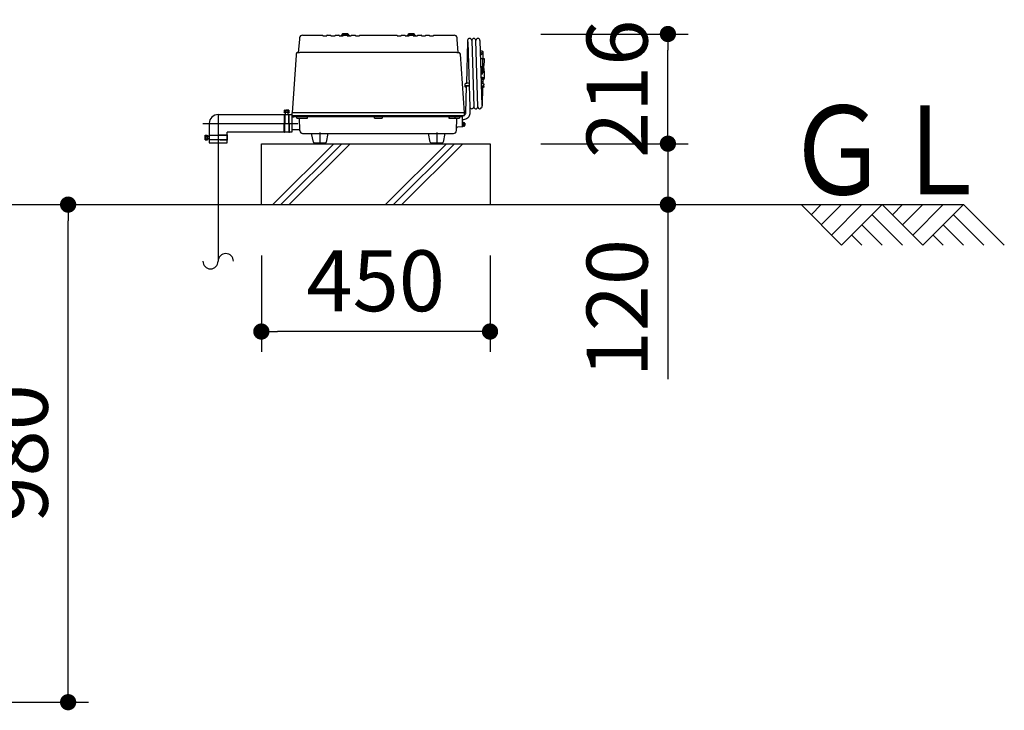
# Model space of a CAD drawing. Extents: x 0 to 33640, y -437 to 23760.
# Drawn here: x 11381 to 13318, y 7013 to 8373 of the extents above; entities that cross this region are included whole.
import ezdxf

# ---------------------------------------------------------------- set-up
doc = ezdxf.new("R2010")
doc.units = 0
doc.header["$MEASUREMENT"] = 0
doc.header["$PDMODE"] = 65
doc.header["$PDSIZE"] = 0.2
doc.linetypes.add('CENTER', pattern=[50.8, 31.75, -6.35, 6.35, -6.35])
doc.layers.get('DEFPOINTS').update_dxf_attribs({"linetype": 'CONTINUOUS'})
doc.layers.add('1', color=7, linetype='CONTINUOUS')
doc.layers.add('寸法線', color=61, linetype='CONTINUOUS', lineweight=9)
doc.layers.add('躯体', color=8, linetype='CONTINUOUS', lineweight=13)
doc.styles.add('スタイル_exthalf2', font='exthalf2.shx', dxfattribs={"width": 0.85, "bigfont": 'extfont2.shx'})
doc.styles.add('寸法_exthalf2', font='exthalf2.shx', dxfattribs={"bigfont": 'extfont2.shx'})
doc.dimstyles.new('1-40_exthalf2', dxfattribs={"dimscale": 40, "dimtxt": 3, "dimasz": 0.8, "dimexe": 1, "dimexo": 2.5, "dimgap": 1, "dimtad": 1, "dimdec": 0, "dimzin": 0, "dimdsep": 46, "dimtxsty": '寸法_exthalf2', "dimblk": 'DOT', "dimcen": 0.09, "dimadec": 0, "dimazin": 0, "dimtfac": 1, "dimtdec": 0, "dimtmove": 0, "dimatfit": 2, "dimldrblk": 'OPEN30', "dimfxl": 1, "dimtvp": 1, "dimtolj": 1, "dimtzin": 0, "dimarcsym": 0})

# ---------------------------------------------------------------- blocks, each defined once
blk = doc.blocks.new('_Dot')
at = {"layer": '躯体', "color": 0, "linetype": 'Continuous', "lineweight": -2}
blk.add_line((-0.5, 0), (-1, 0), dxfattribs=at)
at = {"layer": '躯体', "color": 0, "linetype": 'Continuous', "const_width": 0.5}
blk.add_lwpolyline([(-0.25, 0, 1), (0.25, 0, 1)], format="xyb", close=True, dxfattribs=at)
blk = doc.blocks.new('*D40')
at = {"layer": 'DEFPOINTS', "color": 0}
for p in [(11060, 8008.7), (11476.1, 8008.7), (11060, 7028.7)]:
    blk.add_point(p, dxfattribs=at)
at = {"layer": '寸法線', "color": 0, "lineweight": -2}
for p, q in [((11160, 8008.7), (11516.1, 8008.7)), ((11476.1, 7060.7), (11476.1, 7976.7)), ((11160, 7028.7), (11516.1, 7028.7))]:
    blk.add_line(p, q, dxfattribs=at)
at = {"layer": '寸法線', "color": 0, "lineweight": -2, "xscale": 32, "yscale": 32, "zscale": 32}
for p, rotation in [((11476.1, 8008.7), 90), ((11476.1, 7028.7), 270)]:
    blk.add_blockref('_Dot', p, dxfattribs=dict(at, rotation=rotation))
at = {"layer": '寸法線', "color": 0, "insert": (11376.1, 7518.7), "char_height": 120, "attachment_point": 5, "rotation": 90, "style": '寸法_exthalf2'}
blk.add_mtext('\\A1;980', dxfattribs=at)
blk = doc.blocks.new('_Open30')
at = {"layer": '躯体', "color": 0, "linetype": 'Continuous', "lineweight": -2}
for p, q in [((-1, 0.268), (0, 0)), ((0, 0), (-1, -0.268)), ((0, 0), (-1, 0))]:
    blk.add_line(p, q, dxfattribs=at)
blk = doc.blocks.new('*D41')
at = {"layer": 'DEFPOINTS', "color": 0}
for p in [(11856.3, 8008.7), (12306.3, 8008.7), (11856.3, 7758.7)]:
    blk.add_point(p, dxfattribs=at)
at = {"layer": '寸法線', "color": 0, "lineweight": -2}
for p, q in [((11856.3, 7908.7), (11856.3, 7718.7)), ((12306.3, 7908.7), (12306.3, 7718.7)), ((12274.3, 7758.7), (11888.3, 7758.7))]:
    blk.add_line(p, q, dxfattribs=at)
at = {"layer": '寸法線', "color": 0, "lineweight": -2, "xscale": 32, "yscale": 32, "zscale": 32, "rotation": 180}
blk.add_blockref('_Dot', (11856.3, 7758.7), dxfattribs=at)
at = {"layer": '寸法線', "color": 0, "lineweight": -2, "xscale": 32, "yscale": 32, "zscale": 32}
blk.add_blockref('_Dot', (12306.3, 7758.7), dxfattribs=at)
at = {"layer": '寸法線', "color": 0, "insert": (12081.3, 7858.7), "char_height": 120, "attachment_point": 5, "style": '寸法_exthalf2'}
blk.add_mtext('\\A1;450', dxfattribs=at)
blk = doc.blocks.new('*D42')
at = {"layer": 'DEFPOINTS', "color": 0}
for p in [(12306.3, 8344.7), (12656.3, 8344.7), (12306.3, 8128.7)]:
    blk.add_point(p, dxfattribs=at)
at = {"layer": '寸法線', "color": 0, "lineweight": -2}
for p, q in [((12406.3, 8344.7), (12696.3, 8344.7)), ((12656.3, 8160.7), (12656.3, 8312.7)), ((12406.3, 8128.7), (12696.3, 8128.7))]:
    blk.add_line(p, q, dxfattribs=at)
at = {"layer": '寸法線', "color": 0, "lineweight": -2, "xscale": 32, "yscale": 32, "zscale": 32}
for p, rotation in [((12656.3, 8344.7), 90), ((12656.3, 8128.7), 270)]:
    blk.add_blockref('_Dot', p, dxfattribs=dict(at, rotation=rotation))
at = {"layer": '寸法線', "color": 0, "insert": (12556.3, 8236.7), "char_height": 120, "attachment_point": 5, "rotation": 90, "style": '寸法_exthalf2'}
blk.add_mtext('\\A1;216', dxfattribs=at)
blk = doc.blocks.new('*D43')
at = {"layer": 'DEFPOINTS', "color": 0}
for p in [(12306.3, 8128.7), (12306.3, 8008.7), (12656.3, 8008.7)]:
    blk.add_point(p, dxfattribs=at)
at = {"layer": '寸法線', "color": 0, "lineweight": -2}
for p, q in [((12656.3, 8160.7), (12656.3, 8192.7)), ((12406.3, 8128.7), (12696.3, 8128.7)), ((12656.3, 8128.7), (12656.3, 8008.7)), ((12406.3, 8008.7), (12696.3, 8008.7)), ((12656.3, 7976.7), (12656.3, 7664.7))]:
    blk.add_line(p, q, dxfattribs=at)
at = {"layer": '寸法線', "color": 0, "lineweight": -2, "xscale": 32, "yscale": 32, "zscale": 32}
for p, rotation in [((12656.3, 8128.7), 270), ((12656.3, 8008.7), 90)]:
    blk.add_blockref('_Dot', p, dxfattribs=dict(at, rotation=rotation))
at = {"layer": '寸法線', "color": 0, "insert": (12556.3, 7804.7), "char_height": 120, "attachment_point": 5, "rotation": 90, "style": '寸法_exthalf2'}
blk.add_mtext('\\A1;120', dxfattribs=at)

msp = doc.modelspace()

# ---------------------------------------------------------------- linework, layer by layer
at = {"layer": '1', "color": 7, "linetype": 'Continuous', "ltscale": 10}
for p, q in [((11931.1, 8334.1), (11928.8, 8308.4)), ((11931.3, 8336.9), (11931.1, 8334.1)), ((11937.3, 8342.4), (11977, 8342.4)), ((11977.3, 8342.1), (11977.3, 8341.2)), ((11977.6, 8340.9), (11985, 8340.9)), ((11985.3, 8342.1), (11985.3, 8341.2)), ((11985.6, 8342.4), (11993, 8342.4)), ((11993.3, 8342.1), (11993.3, 8341.2)), ((11993.6, 8340.9), (12001, 8340.9)), ((12001.3, 8342.1), (12001.3, 8341.2)), ((12001.6, 8342.4), (12009, 8342.4)), ((12009.3, 8342.1), (12009.3, 8341.2)), ((12009.6, 8340.9), (12017, 8340.9)), ((12013.8, 8341), (12013.8, 8342.6)), ((12028.8, 8342.6), (12013.8, 8342.6)), ((12015.4, 8343.1), (12015.6, 8344.1)), ((12015.7, 8344.1), (12015.6, 8344.1)), ((12015.7, 8344.1), (12015.8, 8345)), ((12015.8, 8345), (12016.3, 8345.2)), ((12026.8, 8345), (12015.8, 8345)), ((12016.3, 8345.2), (12016.8, 8345.3)), ((12016.8, 8345.3), (12017.3, 8345.5)), ((12017.3, 8345.5), (12017.8, 8345.6)), ((12017.3, 8341.2), (12017.3, 8342)), ((12017.6, 8342.3), (12025, 8342.3)), ((12017.8, 8345.6), (12018.3, 8345.7)), ((12018.3, 8345.7), (12018.8, 8345.8)), ((12018.8, 8345.8), (12019.3, 8345.9)), ((12019.3, 8345.9), (12019.8, 8346)), ((12019.8, 8346), (12020, 8346)), ((12020, 8346), (12020.2, 8346)), ((12020.2, 8346), (12020.3, 8346)), ((12020.3, 8346), (12020.4, 8345.7)), ((12020.3, 8346), (12020.3, 8346)), ((12020.3, 8346), (12020.3, 8346)), ((12020.4, 8345.7), (12020.6, 8345.7)), ((12020.6, 8345.7), (12020.9, 8345.8)), ((12020.9, 8345.8), (12021.1, 8345.8)), ((12021.1, 8345.8), (12021.3, 8345.8)), ((12021.3, 8345.8), (12021.6, 8345.8)), ((12021.6, 8345.8), (12021.8, 8345.8)), ((12021.8, 8345.8), (12022.1, 8345.7)), ((12022.1, 8345.7), (12022.3, 8345.7)), ((12022.3, 8346), (12022.4, 8346)), ((12022.3, 8345.7), (12022.3, 8346)), ((12022.4, 8346), (12022.4, 8346)), ((12022.4, 8346), (12022.6, 8346)), ((12022.6, 8346), (12022.7, 8346)), ((12022.7, 8346), (12022.8, 8346)), ((12022.8, 8346), (12023.4, 8345.9)), ((12023.4, 8345.9), (12023.9, 8345.8)), ((12023.9, 8345.8), (12024.4, 8345.7)), ((12024.4, 8345.7), (12024.9, 8345.6)), ((12024.9, 8345.6), (12025.4, 8345.5)), ((12025.3, 8341.1), (12025.3, 8342)), ((12025.3, 8341.2), (12025.3, 8342)), ((12025.4, 8345.5), (12025.9, 8345.3)), ((12025.6, 8340.9), (12033, 8340.9)), ((12025.9, 8345.3), (12026.4, 8345.2)), ((12026.4, 8345.2), (12026.8, 8345)), ((12026.8, 8345), (12027, 8344.1)), ((12027.1, 8344.1), (12027, 8344.1)), ((12027.1, 8344.1), (12027.2, 8343.1)), ((12028.8, 8342.6), (12028.9, 8341)), ((12033.3, 8342.1), (12033.3, 8341.2)), ((12033.6, 8342.4), (12041, 8342.4)), ((12041.3, 8342.1), (12041.3, 8341.2)), ((12041.6, 8340.9), (12049, 8340.9)), ((12049.3, 8342.1), (12049.3, 8341.2)), ((12049.6, 8342.4), (12123, 8342.4)), ((12123.3, 8342.1), (12123.3, 8341.2)), ((12123.6, 8340.9), (12131, 8340.9)), ((12131.3, 8342.1), (12131.3, 8341.2)), ((12131.6, 8342.4), (12139, 8342.4)), ((12139.3, 8342.1), (12139.3, 8341.2)), ((12139.6, 8340.9), (12147, 8340.9)), ((12143.8, 8341), (12143.8, 8342.6)), ((12151.3, 8342.6), (12143.8, 8342.6)), ((12145.4, 8343.1), (12145.6, 8344.1)), ((12145.7, 8344.1), (12145.6, 8344.1)), ((12145.7, 8344.1), (12145.8, 8345)), ((12145.8, 8345), (12146.3, 8345.2)), ((12156.8, 8345), (12145.8, 8345)), ((12146.3, 8345.2), (12146.8, 8345.3)), ((12146.8, 8345.3), (12147.3, 8345.5)), ((12147.3, 8345.5), (12147.8, 8345.6)), ((12147.3, 8341.2), (12147.3, 8342)), ((12147.6, 8342.3), (12155, 8342.3)), ((12147.8, 8345.6), (12148.3, 8345.7)), ((12148.3, 8345.7), (12148.8, 8345.8)), ((12148.8, 8345.8), (12149.3, 8345.9)), ((12149.3, 8345.9), (12149.8, 8346)), ((12149.8, 8346), (12150, 8346)), ((12150, 8346), (12150.2, 8346)), ((12150.2, 8346), (12150.3, 8346)), ((12150.3, 8346), (12150.4, 8345.7)), ((12150.3, 8346), (12150.3, 8346)), ((12150.3, 8346), (12150.3, 8346)), ((12150.4, 8345.7), (12150.6, 8345.7)), ((12150.6, 8345.7), (12150.9, 8345.8)), ((12150.9, 8345.8), (12151.1, 8345.8)), ((12151.1, 8345.8), (12151.3, 8345.8)), ((12151.3, 8345.8), (12151.6, 8345.8)), ((12158.8, 8342.6), (12151.3, 8342.6)), ((12151.6, 8345.8), (12151.8, 8345.8)), ((12151.8, 8345.8), (12152.1, 8345.7)), ((12152.1, 8345.7), (12152.3, 8345.7)), ((12152.3, 8346), (12152.4, 8346)), ((12152.3, 8345.7), (12152.3, 8346)), ((12152.4, 8346), (12152.4, 8346)), ((12152.4, 8346), (12152.6, 8346)), ((12152.6, 8346), (12152.7, 8346)), ((12152.7, 8346), (12152.8, 8346)), ((12152.8, 8346), (12153.4, 8345.9)), ((12153.4, 8345.9), (12153.9, 8345.8)), ((12153.9, 8345.8), (12154.4, 8345.7)), ((12154.4, 8345.7), (12154.9, 8345.6)), ((12154.9, 8345.6), (12155.4, 8345.5)), ((12155.3, 8341.1), (12155.3, 8342)), ((12155.3, 8341.2), (12155.3, 8342)), ((12155.4, 8345.5), (12155.9, 8345.3)), ((12155.6, 8340.9), (12163, 8340.9)), ((12155.9, 8345.3), (12156.4, 8345.2)), ((12156.4, 8345.2), (12156.8, 8345)), ((12156.8, 8345), (12157, 8344.1)), ((12157.1, 8344.1), (12157, 8344.1)), ((12157.1, 8344.1), (12157.2, 8343.1)), ((12158.8, 8342.6), (12158.9, 8341)), ((12163.3, 8341.2), (12163.3, 8342.1)), ((12163.6, 8342.4), (12171, 8342.4)), ((12171.3, 8342.1), (12171.3, 8341.2)), ((12171.6, 8340.9), (12179, 8340.9)), ((12179.3, 8342.1), (12179.3, 8341.2)), ((12179.6, 8342.4), (12187, 8342.4)), ((12187.3, 8342.1), (12187.3, 8341.2)), ((12187.6, 8340.9), (12195, 8340.9)), ((12195.3, 8342.1), (12195.3, 8341.2)), ((12195.6, 8342.4), (12235.4, 8342.4)), ((12241.6, 8334.1), (12241.3, 8336.9)), ((12243.8, 8308.4), (12241.6, 8334.1)), ((12262.1, 8332.2), (12261.8, 8329.6)), ((12270.4, 8332), (12274.2, 8201.4)), ((12282.3, 8201.2), (12278.4, 8332)), ((12286.5, 8332), (12289.9, 8203.7)), ((12261.8, 8329.6), (12259.8, 8248)), ((12262.5, 8329.4), (12266.3, 8200.9)), ((11924.6, 8302.8), (11916.7, 8189.7)), ((11924.8, 8305.3), (11924.6, 8302.8)), ((11927.2, 8308), (11928.7, 8308.3)), ((11928.7, 8308.3), (11929.2, 8308.3)), ((11928.8, 8308.4), (11931.6, 8308.4)), ((12241, 8308.4), (11931.6, 8308.4)), ((12241, 8308.4), (12243.8, 8308.4)), ((12243.2, 8308.4), (12243.5, 8308.3)), ((12243.5, 8308.3), (12245, 8308.2)), ((12245, 8308.2), (12245.5, 8308)), ((12245.4, 8308), (12245.5, 8308)), ((12248, 8302.8), (12247.9, 8305.3)), ((12256, 8189.7), (12247.9, 8305.3)), ((12287.2, 8311.1), (12287.5, 8311.2)), ((12287.4, 8306.8), (12287.2, 8306.2)), ((12287.2, 8306.2), (12287.4, 8305.6)), ((12287.8, 8307.4), (12287.4, 8306.8)), ((12287.4, 8305.6), (12287.7, 8305)), ((12287.5, 8311.2), (12288.3, 8311.3)), ((12287.6, 8296.8), (12288, 8296.8)), ((12287.7, 8305), (12288.3, 8304.6)), ((12288.4, 8307.7), (12287.8, 8307.4)), ((12288, 8296.8), (12289.5, 8296.7)), ((12288.3, 8311.3), (12289.1, 8311.4)), ((12288.3, 8304.6), (12289, 8304.5)), ((12289, 8307.8), (12288.4, 8307.7)), ((12289.7, 8307.7), (12289, 8307.8)), ((12289, 8304.5), (12289.6, 8304.6)), ((12289.1, 8311.4), (12289.9, 8311.3)), ((12289.5, 8296.7), (12291, 8296.6)), ((12289.6, 8304.6), (12290.2, 8305)), ((12290.3, 8307.3), (12289.7, 8307.7)), ((12289.9, 8311.3), (12290.7, 8311.1)), ((12290.2, 8305), (12290.6, 8305.5)), ((12290.6, 8306.8), (12290.3, 8307.3)), ((12290.7, 8306.1), (12290.6, 8306.8)), ((12290.6, 8305.5), (12290.7, 8306.1)), ((12290.7, 8311.1), (12291.4, 8310.9)), ((12291, 8296.6), (12292.3, 8296.3)), ((12291.4, 8310.9), (12292.1, 8310.5)), ((12291.4, 8265.5), (12292, 8296.4)), ((12292.1, 8310.5), (12291.8, 8296.5)), ((12292.1, 8310.1), (12291.8, 8296.5)), ((12292.1, 8306.4), (12291.9, 8296.4)), ((12292.1, 8306), (12291.9, 8296.4)), ((12292.1, 8310.5), (12292.1, 8310.1)), ((12292.1, 8306.4), (12292.1, 8306)), ((12292.3, 8296.3), (12293.4, 8296)), ((12293.4, 8296), (12294.2, 8295.5)), ((12295.3, 8295.5), (12294.2, 8295.5)), ((12295.3, 8290.3), (12295.3, 8295.5)), ((12287.9, 8280.8), (12291.7, 8280.7)), ((12291.7, 8279.4), (12288, 8279.5)), ((12288, 8278.9), (12291.6, 8278.8)), ((12291.6, 8277.5), (12288, 8277.6)), ((12288, 8277), (12291.6, 8276.9)), ((12291.6, 8275.6), (12288, 8275.7)), ((12288.1, 8275.1), (12291.6, 8275)), ((12291.5, 8273.7), (12288.1, 8273.8)), ((12288.1, 8273.2), (12291.5, 8273.1)), ((12292.5, 8270.1), (12293.7, 8280.1)), ((12294, 8280), (12293.7, 8280.1)), ((12294, 8279.6), (12295.3, 8290.3)), ((12295.2, 8269.6), (12294, 8280)), ((12291.5, 8271.8), (12288.1, 8271.9)), ((12289, 8265.8), (12288.2, 8265.9)), ((12289.7, 8259.1), (12288.4, 8259.2)), ((12288.4, 8257.2), (12289.5, 8257.1)), ((12288.4, 8256.5), (12289.2, 8256.5)), ((12289.8, 8265.8), (12289, 8265.8)), ((12289.2, 8256.5), (12290.2, 8256.3)), ((12289.5, 8257.1), (12290.9, 8256.9)), ((12291.2, 8258.9), (12289.7, 8259.1)), ((12290.6, 8265.6), (12289.8, 8265.8)), ((12290.2, 8256.3), (12291.1, 8256)), ((12291.4, 8265.5), (12290.6, 8265.6)), ((12290.9, 8256.9), (12292.1, 8256.6)), ((12291.1, 8256), (12291.7, 8255.6)), ((12292.5, 8258.6), (12291.2, 8258.9)), ((12291.5, 8270.8), (12291.5, 8270.2)), ((12291.5, 8270.8), (12291.6, 8270.7)), ((12291.5, 8270.2), (12291.6, 8270.2)), ((12291.6, 8270.7), (12291.7, 8270.7)), ((12291.6, 8270.2), (12291.6, 8270.2)), ((12291.6, 8270.2), (12291.7, 8270.2)), ((12291.7, 8270.7), (12291.8, 8270.6)), ((12291.7, 8270.2), (12291.7, 8270.2)), ((12291.7, 8270.2), (12291.8, 8270.2)), ((12291.8, 8269.7), (12291.7, 8269.2)), ((12291.9, 8269.2), (12291.7, 8269.2)), ((12293.2, 8269.2), (12291.7, 8269.2)), ((12291.7, 8255.6), (12292, 8255.2)), ((12291.8, 8270.6), (12291.8, 8270.5)), ((12291.8, 8270.5), (12291.9, 8270.5)), ((12291.8, 8270.2), (12291.8, 8270.2)), ((12291.8, 8270.2), (12291.9, 8270.1)), ((12291.9, 8270.1), (12291.8, 8269.7)), ((12291.9, 8270.5), (12291.9, 8270.4)), ((12291.9, 8270.4), (12292, 8270.3)), ((12291.9, 8270.1), (12291.9, 8270.1)), ((12291.9, 8270.1), (12292.5, 8270.1)), ((12292.1, 8269.1), (12291.9, 8269.2)), ((12292, 8255.1), (12291.9, 8250.4)), ((12292, 8270.3), (12292, 8270.3)), ((12292.5, 8270.2), (12292, 8270.3)), ((12292, 8255.2), (12292, 8255.1)), ((12292.6, 8253.9), (12292, 8253.7)), ((12292.3, 8269.1), (12292.1, 8269.1)), ((12292.1, 8256.6), (12293, 8256.2)), ((12292.5, 8269), (12292.3, 8269.1)), ((12292.5, 8270.1), (12292.5, 8270.2)), ((12292.7, 8269), (12292.5, 8269)), ((12293.5, 8258.2), (12292.5, 8258.6)), ((12293.4, 8254.3), (12292.6, 8253.9)), ((12292.9, 8268.9), (12292.7, 8269)), ((12293.1, 8268.8), (12292.9, 8268.9)), ((12293, 8256.2), (12293.7, 8255.7)), ((12293.2, 8268.8), (12293.1, 8268.8)), ((12295.2, 8269.6), (12293.2, 8269.2)), ((12293.2, 8269.2), (12293.2, 8268.8)), ((12293.2, 8268.8), (12293.9, 8268.6)), ((12293.8, 8254.8), (12293.4, 8254.3)), ((12293.9, 8257.9), (12293.5, 8258.2)), ((12293.7, 8255.7), (12293.9, 8255.2)), ((12293.9, 8255.2), (12293.8, 8254.8)), ((12293.9, 8268.6), (12294.4, 8268.4)), ((12294.3, 8257.6), (12293.9, 8257.9)), ((12294.5, 8256.8), (12293.9, 8254.9)), ((12294.2, 8261.9), (12294.3, 8261.9)), ((12294.3, 8257.8), (12294.2, 8257.7)), ((12294.6, 8262.4), (12294.3, 8261.9)), ((12294.3, 8261.9), (12294.4, 8261.8)), ((12294.5, 8258.1), (12294.3, 8257.8)), ((12294.5, 8257.3), (12294.3, 8257.6)), ((12294.4, 8268.4), (12294.6, 8268.1)), ((12294.4, 8261.8), (12294.5, 8261.5)), ((12294.5, 8261.5), (12294.6, 8261.2)), ((12294.6, 8258.4), (12294.5, 8258.1)), ((12294.5, 8257), (12294.5, 8257.3)), ((12294.5, 8256.8), (12294.5, 8257)), ((12294.6, 8268.1), (12294.7, 8267.8)), ((12294.7, 8267.8), (12294.6, 8262.6)), ((12294.6, 8262.7), (12294.6, 8262.4)), ((12294.6, 8261.2), (12294.6, 8258.4)), ((12294.6, 8261.2), (12294.6, 8261.2)), ((12294.7, 8267.8), (12294.7, 8267.8)), ((12294.7, 8266), (12295.2, 8266.1)), ((12295.2, 8266.1), (12295.2, 8269.6)), ((12257.5, 8242), (12257.6, 8246.7)), ((12257.5, 8242), (12257.6, 8242.3)), ((12257.5, 8240.9), (12257.5, 8242)), ((12257.6, 8240.6), (12257.5, 8240.9)), ((12257.6, 8246.7), (12257.7, 8247)), ((12257.6, 8242.3), (12257.9, 8242.6)), ((12257.9, 8240.3), (12257.6, 8240.6)), ((12257.7, 8247), (12258, 8247.3)), ((12257.9, 8242.6), (12258.4, 8242.9)), ((12258.4, 8240), (12257.9, 8240.3)), ((12258, 8247.3), (12258.5, 8247.6)), ((12258.4, 8242.9), (12259, 8243.1)), ((12259, 8239.7), (12258.4, 8240)), ((12258.5, 8247.6), (12259.1, 8247.9)), ((12258.6, 8189), (12259.7, 8242.3)), ((12259, 8243.1), (12259.7, 8243.3)), ((12259.6, 8239.5), (12259, 8239.7)), ((12259.1, 8247.9), (12259.8, 8248)), ((12259.5, 8242), (12259.6, 8242.2)), ((12259.5, 8240.8), (12259.5, 8242)), ((12259.6, 8240.7), (12259.5, 8240.8)), ((12259.6, 8242.2), (12259.7, 8242.3)), ((12259.6, 8240.6), (12259.6, 8240.7)), ((12259.7, 8243.3), (12260.6, 8243.5)), ((12259.7, 8242.3), (12260, 8242.5)), ((12259.8, 8248), (12260.7, 8248.2)), ((12260, 8242.5), (12260.4, 8242.6)), ((12260.4, 8242.6), (12260.8, 8242.8)), ((12260.6, 8243.5), (12261.5, 8243.5)), ((12260.7, 8248.2), (12261.6, 8248.3)), ((12260.8, 8242.8), (12261.4, 8242.8)), ((12261.4, 8242.8), (12261.9, 8242.9)), ((12261.5, 8243.5), (12262.5, 8243.5)), ((12261.6, 8248.3), (12262.6, 8248.3)), ((12261.9, 8242.9), (12262.5, 8242.9)), ((12262.5, 8243.5), (12265.1, 8243.5)), ((12262.5, 8242.9), (12265.1, 8242.8)), ((12262.6, 8248.3), (12264.9, 8248.2)), ((12288.5, 8251.8), (12289.1, 8251.7)), ((12288.8, 8243.1), (12289.8, 8243)), ((12288.8, 8242.4), (12289.4, 8242.4)), ((12288.9, 8247.8), (12289.9, 8247.7)), ((12289.1, 8251.7), (12290.1, 8251.5)), ((12289.4, 8242.4), (12290, 8242.3)), ((12289.8, 8243), (12290.7, 8242.9)), ((12289.9, 8247.7), (12290.8, 8247.6)), ((12290, 8242.3), (12290.5, 8242.2)), ((12290.1, 8251.5), (12291, 8251.3)), ((12290.5, 8242.2), (12290.9, 8242.1)), ((12291.7, 8241.6), (12290.5, 8203.1)), ((12290.7, 8242.9), (12291.6, 8242.7)), ((12290.8, 8247.6), (12291.7, 8247.5)), ((12290.9, 8242.1), (12291.3, 8241.9)), ((12291, 8251.3), (12291.6, 8250.9)), ((12291.3, 8241.9), (12291.6, 8241.7)), ((12291.6, 8250.9), (12291.9, 8250.5)), ((12291.6, 8242.7), (12292.4, 8242.5)), ((12291.6, 8241.7), (12291.8, 8241.6)), ((12291.7, 8247.5), (12292.4, 8247.2)), ((12291.8, 8240.1), (12291.7, 8240)), ((12292.4, 8239.1), (12291.7, 8238.9)), ((12291.9, 8250.4), (12291.8, 8247.4)), ((12291.8, 8241.6), (12291.8, 8241.4)), ((12291.8, 8241.4), (12291.8, 8240.2)), ((12291.8, 8240.2), (12291.8, 8240.1)), ((12291.9, 8250.5), (12291.9, 8250.4)), ((12292.4, 8247.2), (12293.1, 8247)), ((12292.4, 8242.5), (12293, 8242.3)), ((12293, 8239.3), (12292.4, 8239.1)), ((12293, 8242.3), (12293.4, 8242)), ((12293.4, 8239.6), (12293, 8239.3)), ((12293.1, 8247), (12293.5, 8246.7)), ((12293.4, 8242), (12293.7, 8241.6)), ((12293.7, 8239.9), (12293.4, 8239.6)), ((12293.5, 8246.7), (12293.8, 8246.4)), ((12293.7, 8241.6), (12293.8, 8241.3)), ((12293.8, 8240.2), (12293.7, 8239.9)), ((12293.8, 8246.4), (12293.9, 8246)), ((12293.8, 8240.2), (12293.9, 8244.9)), ((12293.8, 8241.3), (12293.8, 8240.2)), ((12293.9, 8246), (12293.9, 8244.9)), ((12266.8, 8200), (12266.6, 8188.8)), ((12274.6, 8200.3), (12274.2, 8201.5)), ((12289.9, 8200.2), (12289.8, 8200)), ((12290.3, 8201.3), (12289.9, 8200.2)), ((12290.4, 8202.2), (12290.3, 8201.3)), ((12290.5, 8203.1), (12290.4, 8202.2)), ((11771.3, 8186.2), (11901.7, 8186.2)), ((11771.3, 8186.2), (11771.3, 7897.2)), ((11911.1, 8191), (11901.1, 8190.9)), ((11901.1, 8190.1), (11901.1, 8190.9)), ((11911.1, 8190.2), (11901.1, 8190.1)), ((11901.1, 8151.2), (11901.7, 8186.2)), ((11901.5, 8194.3), (11902.1, 8194.5)), ((11902.6, 8194.5), (11901.5, 8194.3)), ((11901.5, 8194.3), (11901.5, 8190.9)), ((11901.7, 8186.3), (11901.8, 8186.5)), ((11901.7, 8186.2), (11901.7, 8186.3)), ((11901.8, 8186.5), (11901.9, 8186.6)), ((11901.9, 8186.6), (11902, 8186.6)), ((11902, 8186.6), (11902.2, 8186.7)), ((11902.1, 8194.5), (11902.6, 8194.5)), ((11902.7, 8186.2), (11902.1, 8151.2)), ((11902.2, 8186.7), (11902.3, 8186.6)), ((11902.3, 8186.6), (11902.4, 8186.6)), ((11902.4, 8186.6), (11902.5, 8186.5)), ((11902.5, 8186.5), (11902.6, 8186.4)), ((11903.8, 8194.3), (11902.6, 8194.5)), ((11902.6, 8194.5), (11906.1, 8194.5)), ((11902.6, 8186.4), (11902.7, 8186.2)), ((11902.7, 8186.2), (11910, 8186.2)), ((11903.7, 8186.2), (11903.6, 8190.1)), ((11904.3, 8194.4), (11903.8, 8194.3)), ((11903.8, 8194.3), (11903.8, 8190.9)), ((11906.1, 8194.5), (11904.3, 8194.4)), ((11908.4, 8194.4), (11906.1, 8194.5)), ((11906.1, 8194.5), (11909.5, 8194.5)), ((11909.5, 8194.5), (11908.4, 8194.4)), ((11908.4, 8194.4), (11908.4, 8190.9)), ((11908.6, 8190.1), (11908.7, 8186.2)), ((11910.7, 8194.4), (11909.5, 8194.5)), ((11909.5, 8194.5), (11910.1, 8194.5)), ((11910, 8186.3), (11910.1, 8186.5)), ((11910, 8186.2), (11910, 8186.3)), ((11910, 8186.2), (11910.6, 8151.2)), ((11910.1, 8194.5), (11910.7, 8194.4)), ((11910.1, 8186.5), (11910.2, 8186.6)), ((11910.2, 8186.6), (11910.4, 8186.6)), ((11910.4, 8186.6), (11910.5, 8186.7)), ((11910.5, 8186.7), (11910.7, 8186.6)), ((11910.7, 8194.4), (11910.7, 8191)), ((11910.7, 8186.6), (11910.8, 8186.6)), ((11910.8, 8186.6), (11910.9, 8186.5)), ((11910.9, 8186.5), (11911, 8186.4)), ((11911, 8186.4), (11911, 8186.2)), ((11911, 8186.2), (11916.3, 8186.2)), ((11911.6, 8151.2), (11911, 8186.2)), ((11911.1, 8191), (11911.1, 8190.2)), ((11916.3, 8186.2), (11916.3, 8168.7)), ((11916.3, 8181.7), (11920.3, 8181.7)), ((11946.3, 8189.7), (11916.7, 8189.7)), ((11916.8, 8184.2), (11916.7, 8189.7)), ((11916.8, 8184.2), (11946.3, 8184.2)), ((11946.8, 8181.7), (11920.3, 8181.7)), ((11926.3, 8178.7), (11926.2, 8181.7)), ((11926.3, 8178.7), (11935.3, 8178.7)), ((11932.3, 8154.5), (11931.4, 8178.7)), ((11935.3, 8178.7), (11947.2, 8178.7)), ((11945.9, 8181.5), (11945.3, 8181.7)), ((11946.5, 8181.2), (11945.9, 8181.5)), ((12226.3, 8189.7), (11946.3, 8189.7)), ((11946.3, 8184.2), (12226.3, 8184.2)), ((11946.9, 8180.8), (11946.5, 8181.2)), ((12225.8, 8181.7), (11946.8, 8181.7)), ((11947.1, 8180.3), (11946.9, 8180.8)), ((11947.2, 8179.7), (11947.1, 8180.3)), ((11947.2, 8178.7), (11947.2, 8179.7)), ((12078.8, 8178.7), (12078.7, 8181.7)), ((12078.8, 8178.7), (12093.8, 8178.7)), ((12093.9, 8181.7), (12093.8, 8178.7)), ((12225.6, 8180.4), (12225.5, 8179.8)), ((12225.5, 8179.8), (12225.5, 8179.7)), ((12225.5, 8179.7), (12225.5, 8178.7)), ((12225.5, 8178.7), (12237.3, 8178.7)), ((12225.9, 8181), (12225.6, 8180.4)), ((12252.3, 8181.7), (12225.8, 8181.7)), ((12226.5, 8181.4), (12225.9, 8181)), ((12256, 8189.7), (12226.3, 8189.7)), ((12226.3, 8184.2), (12255.9, 8184.2)), ((12227.2, 8181.7), (12226.5, 8181.4)), ((12227.4, 8181.7), (12227.2, 8181.7)), ((12237.2, 8181.7), (12237.3, 8178.7)), ((12237.3, 8178.7), (12246.4, 8178.7)), ((12240.4, 8154.5), (12241.2, 8178.7)), ((12246.5, 8181.7), (12246.4, 8178.7)), ((12252.3, 8181.7), (12252.3, 8184.2)), ((12252.3, 8184.2), (12252.3, 8183.7)), ((12252.3, 8183.7), (12252.6, 8183.7)), ((12252.3, 8180.7), (12252.3, 8181.7)), ((12252.3, 8166.7), (12252.3, 8180.7)), ((12252.6, 8183.7), (12253.2, 8183.7)), ((12253.2, 8183.7), (12254.5, 8183.9)), ((12256.1, 8176.1), (12254, 8175.7)), ((12254.5, 8183.9), (12255, 8184.2)), ((12255.9, 8184.2), (12256, 8189.7)), ((12255.9, 8184.6), (12256.7, 8185.2)), ((12258.1, 8176.8), (12256.1, 8176.1)), ((12256.7, 8185.2), (12257.6, 8186.1)), ((12257.6, 8186.1), (12258.2, 8187.2)), ((12260, 8177.7), (12258.1, 8176.8)), ((12258.2, 8187.2), (12258.5, 8188.4)), ((12258.5, 8188.4), (12258.6, 8189)), ((12261.7, 8178.9), (12260, 8177.7)), ((12263.2, 8180.3), (12261.7, 8178.9)), ((12264.4, 8181.9), (12263.2, 8180.3)), ((12265.4, 8183.7), (12264.4, 8181.9)), ((12266.1, 8185.6), (12265.4, 8183.7)), ((12266.5, 8187.6), (12266.1, 8185.6)), ((12266.6, 8188.8), (12266.5, 8187.6)), ((11753.8, 8168.7), (11753.8, 8130.7)), ((11916.3, 8168.7), (11916.3, 8151.2)), ((12252.3, 8161.7), (12242.5, 8161.3)), ((12252.6, 8175.7), (12252.3, 8175.7)), ((12252.3, 8171.7), (12253.1, 8171.7)), ((12252.3, 8161.7), (12252.3, 8166.7)), ((12252.3, 8166.7), (12252.3, 8161.7)), ((12253.1, 8161.7), (12252.3, 8161.7)), ((12254, 8175.7), (12252.6, 8175.7)), ((12253.1, 8171.7), (12253.1, 8166.7)), ((12253.1, 8170.2), (12255.1, 8170.2)), ((12253.1, 8166.7), (12253.1, 8161.7)), ((12255.1, 8163.2), (12253.1, 8163.2)), ((12255.1, 8163.2), (12255.1, 8170.2)), ((12256.3, 8169.2), (12256.4, 8169)), ((12256.5, 8168.8), (12256.5, 8168.6)), ((12256.5, 8168.6), (12256.6, 8168.2)), ((12256.5, 8167.2), (12256.5, 8166.7)), ((12256.5, 8167.2), (12256.5, 8167.2)), ((12256.6, 8167.2), (12256.5, 8167.2)), ((12256.5, 8166.7), (12256.5, 8166.2)), ((12256.5, 8166.2), (12256.6, 8166.1)), ((12256.5, 8166.2), (12256.5, 8166.2)), ((12256.6, 8165.1), (12256.5, 8164.7)), ((12256.5, 8164.7), (12256.5, 8164.6)), ((12256.6, 8168.2), (12256.6, 8167.7)), ((12256.6, 8167.7), (12256.6, 8167.4)), ((12256.6, 8167.4), (12256.6, 8167.2)), ((12256.6, 8166.1), (12256.6, 8165.9)), ((12256.6, 8165.9), (12256.6, 8165.5)), ((12256.6, 8165.5), (12256.6, 8165.1)), ((11745.5, 8144.7), (11745.6, 8145.3)), ((11745.6, 8145.3), (11745.5, 8144.1)), ((11745.5, 8144.1), (11745.5, 8144.7)), ((11745.5, 8144.1), (11745.6, 8143)), ((11745.5, 8140.7), (11745.5, 8144.1)), ((11745.6, 8143), (11745.5, 8140.7)), ((11745.5, 8140.7), (11745.6, 8138.8)), ((11745.5, 8137.2), (11745.5, 8140.7)), ((11745.7, 8138.4), (11745.5, 8137.2)), ((11745.6, 8145.3), (11749, 8145.3)), ((11745.6, 8143), (11749.1, 8143)), ((11745.6, 8138.8), (11745.7, 8138.4)), ((11745.7, 8138.4), (11749.1, 8138.4)), ((11749, 8145.7), (11749.8, 8145.7)), ((11749, 8145.7), (11749.1, 8135.7)), ((11749.8, 8145.7), (11749.9, 8135.7)), ((11749.9, 8143.2), (11753.8, 8143.2)), ((11753.8, 8138.2), (11749.9, 8138.2)), ((11753.3, 8145.1), (11753.4, 8145.3)), ((11753.4, 8144.9), (11753.3, 8145.1)), ((11753.4, 8145.4), (11753.5, 8145.5)), ((11753.4, 8145.3), (11753.4, 8145.4)), ((11753.4, 8144.8), (11753.4, 8144.9)), ((11753.5, 8144.7), (11753.4, 8144.8)), ((11753.5, 8145.5), (11753.6, 8145.6)), ((11753.7, 8144.6), (11753.5, 8144.7)), ((11753.6, 8145.6), (11753.8, 8145.6)), ((11753.8, 8144.6), (11753.7, 8144.6)), ((11753.8, 8145.6), (11754.1, 8145.6)), ((11753.8, 8137.2), (11753.8, 8144.6)), ((11754.2, 8144.6), (11753.9, 8144.6)), ((11754.1, 8145.6), (11754.7, 8145.7)), ((11755, 8144.7), (11754.2, 8144.6)), ((11754.7, 8145.7), (11755.6, 8145.7)), ((11756.2, 8144.7), (11755, 8144.7)), ((11755.6, 8145.7), (11756.5, 8145.7)), ((11757.5, 8144.7), (11756.2, 8144.7)), ((11756.5, 8145.7), (11757.8, 8145.7)), ((11759.1, 8144.7), (11757.5, 8144.7)), ((11757.8, 8145.7), (11758.9, 8145.7)), ((11758.9, 8145.7), (11760.2, 8145.8)), ((11760.6, 8144.8), (11759.1, 8144.7)), ((11760.2, 8145.8), (11762.5, 8145.8)), ((11761.9, 8144.8), (11760.6, 8144.8)), ((11764.1, 8144.8), (11761.9, 8144.8)), ((11762.5, 8145.8), (11765, 8145.8)), ((11766.7, 8144.8), (11764.1, 8144.8)), ((11765, 8145.8), (11767.7, 8145.8)), ((11769.5, 8144.9), (11766.7, 8144.8)), ((11767.7, 8145.8), (11770.5, 8145.9)), ((11772.2, 8144.9), (11769.5, 8144.9)), ((11770.5, 8145.9), (11773.2, 8145.9)), ((11775, 8144.9), (11772.2, 8144.9)), ((11773.2, 8145.9), (11775.9, 8145.9)), ((11777.7, 8144.9), (11775, 8144.9)), ((11775.9, 8145.9), (11778.5, 8146)), ((11780.2, 8145), (11777.7, 8144.9)), ((11778.5, 8146), (11780.8, 8146)), ((11782.4, 8145), (11780.2, 8145)), ((11780.8, 8146), (11782.1, 8146)), ((11782.1, 8146), (11783.5, 8146)), ((11783.7, 8145), (11782.4, 8145)), ((11783.5, 8146), (11785.2, 8146)), ((11784.9, 8145), (11783.7, 8145)), ((11786.1, 8145.1), (11784.9, 8145)), ((11785.2, 8146), (11786.5, 8146.1)), ((11787.1, 8145.1), (11786.1, 8145.1)), ((11786.5, 8146.1), (11787.7, 8146.1)), ((11788, 8145.1), (11787.1, 8145.1)), ((11787.7, 8146.1), (11788.5, 8146.1)), ((11788.6, 8145.1), (11788, 8145.1)), ((11788.5, 8146.1), (11788.8, 8146.2)), ((11788.9, 8145.2), (11788.6, 8145.1)), ((11901.1, 8151.2), (11788.8, 8151.2)), ((11788.8, 8130.7), (11788.8, 8151.2)), ((11788.8, 8146.2), (11789, 8146.1)), ((11788.8, 8145.2), (11788.8, 8136.7)), ((11789, 8145.2), (11788.8, 8145.1)), ((11789, 8146.1), (11789.2, 8146)), ((11789.2, 8145.3), (11789, 8145.2)), ((11789.2, 8146), (11789.2, 8145.9)), ((11789.2, 8145.9), (11789.3, 8145.8)), ((11789.3, 8145.4), (11789.2, 8145.3)), ((11789.3, 8145.8), (11789.3, 8145.7)), ((11789.3, 8145.7), (11789.3, 8145.5)), ((11789.3, 8145.5), (11789.3, 8145.4)), ((11901.2, 8151), (11901.1, 8151.2)), ((11901.3, 8150.8), (11901.2, 8151)), ((11901.3, 8150.7), (11901.3, 8150.8)), ((11901.5, 8150.7), (11901.3, 8150.7)), ((11901.6, 8150.7), (11901.5, 8150.7)), ((11901.8, 8150.7), (11901.6, 8150.7)), ((11901.9, 8150.8), (11901.8, 8150.7)), ((11902, 8150.8), (11901.9, 8150.8)), ((11902.1, 8151), (11902, 8150.8)), ((11910.6, 8151.2), (11902.1, 8151.2)), ((11902.1, 8151.2), (11902.1, 8151)), ((11910.6, 8151), (11910.6, 8151.2)), ((11910.7, 8150.8), (11910.6, 8151)), ((11910.8, 8150.7), (11910.7, 8150.8)), ((11910.9, 8150.7), (11910.8, 8150.7)), ((11911.1, 8150.7), (11910.9, 8150.7)), ((11911.2, 8150.7), (11911.1, 8150.7)), ((11911.4, 8150.8), (11911.2, 8150.7)), ((11911.5, 8151), (11911.4, 8150.8)), ((11911.4, 8150.8), (11911.4, 8150.8)), ((11911.6, 8151.2), (11911.5, 8151)), ((11916.3, 8151.2), (11911.6, 8151.2)), ((11930.3, 8155.7), (11916.3, 8155.7)), ((11932.3, 8154.1), (11932.5, 8153)), ((11932.5, 8153), (11932.9, 8152)), ((11932.9, 8152), (11933.5, 8151.1)), ((11933.5, 8151.1), (11934.2, 8150.2)), ((11934.2, 8150.2), (11935.1, 8149.6)), ((11935.1, 8149.6), (11936.1, 8149.1)), ((11936.1, 8149.1), (11937.2, 8148.8)), ((11937.2, 8148.8), (11938.3, 8148.7)), ((11938.3, 8148.7), (11938.3, 8148.7)), ((11938.3, 8148.7), (11961.3, 8148.7)), ((11958.7, 8131.5), (11955.3, 8148.7)), ((11961.3, 8148.7), (12080.5, 8148.7)), ((11987.3, 8148.7), (11984, 8131.5)), ((12080.5, 8148.7), (12092.2, 8148.7)), ((12092.2, 8148.7), (12211.3, 8148.7)), ((12188.7, 8131.5), (12185.3, 8148.7)), ((12211.3, 8148.7), (12234.4, 8148.7)), ((12217.3, 8148.7), (12214, 8131.5)), ((11745.5, 8137.2), (11745.7, 8136)), ((11745.5, 8136.7), (11745.5, 8137.2)), ((11745.7, 8136), (11745.5, 8136.7)), ((11745.7, 8136), (11749.1, 8136.1)), ((11749.9, 8135.7), (11749.1, 8135.7)), ((11753.3, 8136.8), (11753.4, 8136.9)), ((11753.4, 8136.6), (11753.3, 8136.8)), ((11753.4, 8137), (11753.5, 8137.1)), ((11753.4, 8136.9), (11753.4, 8137)), ((11753.4, 8136.5), (11753.4, 8136.6)), ((11753.5, 8136.4), (11753.4, 8136.5)), ((11753.5, 8137.1), (11753.6, 8137.2)), ((11753.7, 8136.3), (11753.5, 8136.4)), ((11753.6, 8137.2), (11753.8, 8137.3)), ((11753.8, 8136.2), (11753.7, 8136.3)), ((11754.1, 8136.2), (11753.8, 8136.3)), ((11753.8, 8130.7), (11788.8, 8130.7)), ((11753.9, 8137.3), (11754.1, 8137.2)), ((11754.1, 8137.2), (11754.7, 8137.2)), ((11755, 8136.2), (11754.1, 8136.2)), ((11754.7, 8137.2), (11755.6, 8137.2)), ((11756.2, 8136.2), (11755, 8136.2)), ((11755.6, 8137.2), (11756.6, 8137.2)), ((11757.5, 8136.1), (11756.2, 8136.2)), ((11756.6, 8137.2), (11757.8, 8137.1)), ((11759.1, 8136.1), (11757.5, 8136.1)), ((11757.8, 8137.1), (11759, 8137.1)), ((11759, 8137.1), (11760.3, 8137.1)), ((11760.6, 8136.1), (11759.1, 8136.1)), ((11760.3, 8137.1), (11762.5, 8137.1)), ((11761.9, 8136.1), (11760.6, 8136.1)), ((11764.1, 8136.1), (11761.9, 8136.1)), ((11762.5, 8137.1), (11765, 8137)), ((11766.7, 8136), (11764.1, 8136.1)), ((11765, 8137), (11767.7, 8137)), ((11769.5, 8136), (11766.7, 8136)), ((11767.7, 8137), (11770.5, 8137)), ((11772.2, 8136), (11769.5, 8136)), ((11770.5, 8137), (11773.2, 8137)), ((11775, 8135.9), (11772.2, 8136)), ((11773.2, 8137), (11775.9, 8136.9)), ((11777.6, 8135.9), (11775, 8135.9)), ((11775.9, 8136.9), (11778.5, 8136.9)), ((11780.2, 8135.9), (11777.6, 8135.9)), ((11778.5, 8136.9), (11780.8, 8136.9)), ((11782.4, 8135.9), (11780.2, 8135.9)), ((11780.8, 8136.9), (11782.1, 8136.9)), ((11782.1, 8136.9), (11783.5, 8136.8)), ((11783.7, 8135.8), (11782.4, 8135.9)), ((11783.5, 8136.8), (11785.2, 8136.8)), ((11784.9, 8135.8), (11783.7, 8135.8)), ((11786.1, 8135.8), (11784.9, 8135.8)), ((11785.2, 8136.8), (11786.5, 8136.8)), ((11787.1, 8135.8), (11786.1, 8135.8)), ((11786.5, 8136.8), (11787.7, 8136.8)), ((11787.9, 8135.8), (11787.1, 8135.8)), ((11787.7, 8136.8), (11788.5, 8136.7)), ((11788.6, 8135.7), (11787.9, 8135.8)), ((11788.5, 8136.7), (11788.9, 8136.7)), ((11788.8, 8135.7), (11788.6, 8135.7)), ((11788.8, 8136.7), (11789, 8136.7)), ((11789, 8135.7), (11788.8, 8135.7)), ((11789, 8136.7), (11789.2, 8136.6)), ((11789.2, 8135.8), (11789, 8135.7)), ((11789.2, 8136.6), (11789.2, 8136.5)), ((11789.2, 8136.5), (11789.3, 8136.4)), ((11789.3, 8135.9), (11789.2, 8135.8)), ((11789.3, 8136.4), (11789.3, 8136.2)), ((11789.3, 8136.2), (11789.3, 8136.1)), ((11789.3, 8136.1), (11789.3, 8135.9)), ((11856.3, 8008.7), (11856.3, 8128.7)), ((11856.3, 8128.7), (12306.3, 8128.7)), ((11998.9, 8128.7), (11878.9, 8008.7)), ((11894.8, 8008.7), (12014.8, 8128.7)), ((12030.8, 8128.7), (11910.8, 8008.7)), ((11959.7, 8130.7), (11983, 8130.7)), ((12220.7, 8128.7), (12100.7, 8008.7)), ((12116.6, 8008.7), (12236.6, 8128.7)), ((12252.5, 8128.7), (12132.5, 8008.7)), ((12189.7, 8130.7), (12213, 8130.7)), ((12306.3, 8128.7), (12306.3, 8008.7)), ((11226.1, 8008.7), (13238.2, 8008.7)), ((12998.2, 7928.7), (12918.2, 8008.7)), ((12958.2, 8008.7), (12938.2, 7988.7)), ((12958.2, 7968.7), (12998.2, 8008.7)), ((12978.2, 7948.7), (13038.2, 8008.7)), ((12998.2, 7928.7), (13078.2, 8008.7)), ((13158.2, 7928.7), (13078.2, 8008.7)), ((13098.2, 7988.7), (13118.2, 8008.7)), ((13118.2, 7968.7), (13158.2, 8008.7)), ((13138.2, 7948.7), (13198.2, 8008.7)), ((13158.2, 7928.7), (13238.2, 8008.7)), ((13318.2, 7928.7), (13238.2, 8008.7)), ((13118.2, 7928.7), (13058.2, 7988.7)), ((13218.2, 7988.7), (13278.2, 7928.7)), ((13078.2, 7928.7), (13038.2, 7968.7)), ((13238.2, 7928.7), (13198.2, 7968.7)), ((13038.2, 7928.7), (13018.2, 7948.7)), ((13198.2, 7928.7), (13178.2, 7948.7))]:
    msp.add_line(p, q, dxfattribs=at)
at = {"layer": '1', "color": 7, "linetype": 'CENTER', "ltscale": 10}
for p, q in [((11741.3, 8168.7), (11927.8, 8168.7)), ((11971.3, 8150.7), (11971.3, 8129.5)), ((12201.3, 8150.7), (12201.3, 8129.5))]:
    msp.add_line(p, q, dxfattribs=at)
at = {"layer": '1', "color": 7, "linetype": 'Continuous', "ltscale": 10}
for centre, radius, start, end in [((11937.3, 8336.4), 6, 89.979, 175), ((11977, 8342.1), 0.3, 0, 90), ((11977.6, 8341.2), 0.3, 180, 270), ((11985, 8341.2), 0.3, 270, 0), ((11985.6, 8342.1), 0.3, 90, 180), ((11993, 8342.1), 0.3, 0, 90), ((11993.6, 8341.2), 0.3, 180, 270), ((12001, 8341.2), 0.3, 270, 0), ((12001.6, 8342.1), 0.3, 90, 180), ((12009, 8342.1), 0.3, 0, 90), ((12009.6, 8341.2), 0.3, 180, 270), ((12015.9, 8343.1), 0.5, 170, 270), ((12017, 8341.2), 0.296, 269.3104, 0.1191), ((12017.6, 8342), 0.296, 89.3104, 180.1191), ((12025, 8342), 0.296, 359.8809, 90.6896), ((12025.6, 8341.2), 0.296, 179.8809, 270.6896), ((12026.7, 8343.1), 0.5, 270, 10), ((12033, 8341.2), 0.3, 270, 0), ((12033.6, 8342.1), 0.3, 90, 180), ((12041, 8342.1), 0.3, 0, 90), ((12041.6, 8341.2), 0.3, 180, 270), ((12049, 8341.2), 0.3, 270, 0), ((12049.6, 8342.1), 0.3, 90, 180), ((12123, 8342.1), 0.3, 0, 90), ((12123.6, 8341.2), 0.3, 180, 270), ((12131, 8341.2), 0.3, 270, 0), ((12131.6, 8342.1), 0.3, 90, 180), ((12139, 8342.1), 0.3, 0, 90), ((12139.6, 8341.2), 0.3, 180, 270), ((12145.9, 8343.1), 0.5, 170, 270), ((12147, 8341.2), 0.296, 269.3104, 0.1191), ((12147.6, 8342), 0.296, 89.3104, 180.1191), ((12155, 8342), 0.296, 359.8809, 90.6896), ((12155.6, 8341.2), 0.296, 179.8809, 270.6896), ((12156.7, 8343.1), 0.5, 270, 10), ((12163, 8341.2), 0.3, 270, 0), ((12163.6, 8342.1), 0.3, 90, 180), ((12171, 8342.1), 0.3, 0, 90), ((12171.6, 8341.2), 0.3, 180, 270), ((12179, 8341.2), 0.3, 270, 0), ((12179.6, 8342.1), 0.3, 90, 180), ((12187, 8342.1), 0.3, 0, 90), ((12187.6, 8341.2), 0.3, 180, 270), ((12195, 8341.2), 0.3, 270, 0), ((12195.6, 8342.1), 0.3, 90, 180), ((12235.4, 8336.4), 6, 5, 90.022), ((12266.3, 8331.9), 4.18, 1.4425, 175.6987), ((12274.4, 8332), 4, 0, 180), ((12282.5, 8332), 4, 0, 180), ((11927.8, 8305.1), 3, 102.6233, 176), ((12244.9, 8305.1), 3, 4, 77.3767), ((12270.2, 8201.5), 3.94, 188.5752, 358.1214), ((12278.4, 8201.4), 3.94, 195.7592, 357.7577), ((12286.2, 8201.5), 3.94, 185.8555, 336.7656), ((11771.3, 8168.7), 17.5, 90, 180), ((12242.6, 8159.3), 2, 91.6173, 178), ((12255.1, 8168.9), 1.3, 16.6015, 89.0755), ((12255.1, 8164.5), 1.3, 270.9245, 343.3985), ((11930.3, 8153.7), 2, 2, 90.1326), ((11938.3, 8154.7), 6, 182, 270), ((12234.4, 8154.7), 6, 270, 358), ((11959.7, 8131.7), 1, 191.0035, 270), ((11983, 8131.7), 1, 270, 348.9965), ((12189.7, 8131.7), 1, 191.0035, 270), ((12213, 8131.7), 1, 270, 348.9965), ((11786.3, 7897.2), 15, 0, 180), ((11756.3, 7897.2), 15, 180, 0)]:
    msp.add_arc(centre, radius, start, end, dxfattribs=at)

# ---------------------------------------------------------------- texts
at = {"layer": '1', "color": 7, "linetype": 'Continuous', "ltscale": 10, "style": 'スタイル_exthalf2', "width": 0.85}
msp.add_text('ＧＬ', height=175, dxfattribs=at).set_placement((12888.4, 8028.7))

# ---------------------------------------------------------------- dimensions: what is measured, and where the dimension line sits
at = {"layer": '寸法線'}
dim = msp.add_linear_dim(base=(12656.3, 8344.7), p1=(12306.3, 8128.7), p2=(12306.3, 8344.7), angle=90, dimstyle='1-40_exthalf2', dxfattribs=at)
dim.commit()
dim.dimension.update_dxf_attribs({"geometry": '*D42', "text_midpoint": (12656.3, 8236.7), "dimtype": 160})
for base, p1, p2, picture, middle in [((12656.3, 8008.7), (12306.3, 8128.7), (12306.3, 8008.7), '*D43', (12556.3, 7804.7)), ((11476.1, 8008.7), (11060, 7028.7), (11060, 8008.7), '*D40', (11376.1, 7518.7))]:
    dim = msp.add_linear_dim(base=base, p1=p1, p2=p2, angle=90, dimstyle='1-40_exthalf2', dxfattribs=at)
    dim.commit()
    dim.dimension.update_dxf_attribs({"geometry": picture, "text_midpoint": middle})
dim = msp.add_linear_dim(base=(11856.3, 7758.7), p1=(12306.3, 8008.7), p2=(11856.3, 8008.7), dimstyle='1-40_exthalf2', dxfattribs=at)
dim.commit()
dim.dimension.update_dxf_attribs({"geometry": '*D41', "text_midpoint": (12081.3, 7858.7)})

doc.saveas('drawing.dxf')
